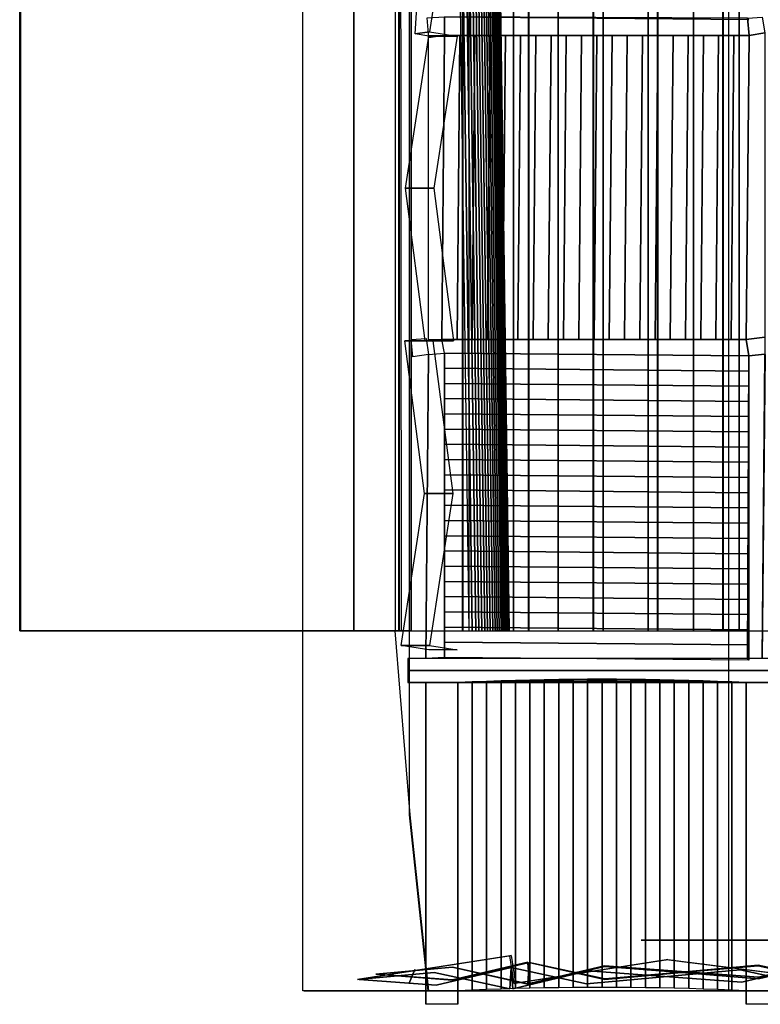
# Model space of a CAD drawing. Units: inches. Extents: x 12.4 to 46.5, y 67 to 90.5.
# Drawn here: x 12.4 to 17.2, y 67 to 73.4 of the extents above; entities that cross this region are included whole.
import ezdxf

# ---------------------------------------------------------------- set-up
doc = ezdxf.new("R2010")
doc.units = ezdxf.units.IN
doc.header["$MEASUREMENT"] = 0
for name, color, linetype in [('cemento', 252, 'Continuous'), ('controsoffitto', 71, 'Continuous'), ('model', 230, 'Continuous'), ('pannelli laterali', 91, 'Continuous'), ('tende schermanti', 50, 'Continuous')]:
    doc.layers.add(name, color=color, linetype=linetype)

msp = doc.modelspace()

# ---------------------------------------------------------------- linework, layer by layer
at = {"layer": 'cemento'}
msp.add_polyline3d([(14.246, 67.0808, -11.2134), (45.5332, 67.0808, -11.0276), (45.5332, 89.8986, -11.0276), (14.246, 90.0011, -11.2124)], dxfattribs=at)
at = {"layer": 'controsoffitto', "extrusion": (0.009034, 0.999959, -0.000648026)}
msp.add_line((35.8364, 69.083, 0.1447), (14.919, 69.083, 0.1447), dxfattribs=at)
at = {"layer": 'controsoffitto', "extrusion": (2.34535e-15, 0.000648052, 1)}
msp.add_line((15.2442, 69.0829, 0.0824), (15.2442, 69.083, 0.1447), dxfattribs=at)
at = {"layer": 'model'}
msp.add_line((14.9306, 69.4196, -5.3692), (14.9306, 87.6715, -5.3692), dxfattribs=at)
for points in [[(18.2212, 89.9411, -9.9707), (17.002, 89.9411, -9.9703), (17.002, 67.0808, -9.9703), (18.2212, 67.0808, -9.9707)], [(12.4047, 87.6715, -4.1631), (12.3997, 87.6715, -1.5531), (12.3997, 69.4196, -1.5531), (12.4047, 69.4196, -4.1631)], [(12.3997, 87.6715, -1.5531), (14.5686, 87.6715, -1.5596), (14.5686, 69.4196, -1.5596), (12.3997, 69.4196, -1.5531)], [(14.8612, 87.6715, -5.1743), (12.4046, 87.6715, -5.2035), (12.4046, 69.4196, -5.2035), (14.8612, 69.4196, -5.1743)], [(12.4046, 87.6715, -5.2035), (12.4047, 87.6715, -4.1631), (12.4047, 69.4196, -4.1631), (12.4046, 69.4196, -5.2035)], [(14.5686, 87.6715, -1.5596), (14.5698, 87.6715, -2.1135), (14.5698, 69.4196, -2.1135), (14.5686, 69.4196, -1.5596)], [(14.5698, 87.6715, -2.1135), (14.9417, 87.6715, -2.1091), (14.9417, 69.4196, -2.1091), (14.5698, 69.4196, -2.1135)], [(14.8635, 87.6715, -5.37), (14.8612, 87.6715, -5.1743), (14.8612, 69.4196, -5.1743), (14.8635, 69.4196, -5.37)], [(15.274, 87.6715, -5.3651), (14.8635, 87.6715, -5.37), (14.8635, 69.4196, -5.37), (15.274, 69.4196, -5.3651)], [(14.9417, 87.6715, -2.1091), (14.9269, 87.6715, 0.1859), (14.9269, 69.4196, 0.1859), (14.9417, 69.4196, -2.1091)], [(15.276, 87.6715, -5.535), (15.274, 87.6715, -5.3651), (15.274, 69.4196, -5.3651), (15.276, 69.4196, -5.535)], [(15.7021, 87.6715, -5.5299), (15.276, 87.6715, -5.535), (15.276, 69.4196, -5.535), (15.7021, 69.4196, -5.5299)], [(15.704, 87.6715, -5.695), (15.7021, 87.6715, -5.5299), (15.7021, 69.4196, -5.5299), (15.704, 69.4196, -5.695)], [(16.1227, 87.6715, -5.69), (15.704, 87.6715, -5.695), (15.704, 69.4196, -5.695), (16.1227, 69.4196, -5.69)], [(16.1247, 87.6715, -5.8601), (16.1227, 87.6715, -5.69), (16.1227, 69.4196, -5.69), (16.1247, 69.4196, -5.8601)], [(16.5399, 87.6715, -5.8551), (16.1247, 87.6715, -5.8601), (16.1247, 69.4196, -5.8601), (16.5399, 69.4196, -5.8551)], [(16.5419, 87.6715, -6.0265), (16.5399, 87.6715, -5.8551), (16.5399, 69.4196, -5.8551), (16.5419, 69.4196, -6.0265)], [(16.9642, 87.6715, -6.0215), (16.5419, 87.6715, -6.0265), (16.5419, 69.4196, -6.0265), (16.9642, 69.4196, -6.0215)], [(16.966, 87.6715, -6.1781), (16.9642, 87.6715, -6.0215), (16.9642, 69.4196, -6.0215), (16.966, 69.4196, -6.1781)], [(17.3805, 87.6715, -6.1732), (16.966, 87.6715, -6.1781), (16.966, 69.4196, -6.1781), (17.3805, 69.4196, -6.1732)]]:
    msp.add_3dface(points, dxfattribs=at)
at = {"layer": 'pannelli laterali'}
for p, q in [((17.6829, 67.2732, -1.0906), (17.1949, 67.1602, -1.0906)), ((15.6976, 67.2638, -1.0906), (15.2095, 67.1508, -1.0906)), ((15.7087, 67.1252, -1.0906), (15.6976, 67.2638, -1.0906)), ((16.1967, 67.2384, -1.0906), (15.7087, 67.1252, -1.0906)), ((16.6961, 67.1994, -1.0906), (16.1967, 67.2384, -1.0906)), ((15.2095, 67.1508, -1.0906), (14.7108, 67.19, -1.0906)), ((17.1949, 67.1602, -1.0906), (16.6961, 67.1994, -1.0906))]:
    msp.add_line(p, q, dxfattribs=at)
at = {"layer": 'pannelli laterali', "elevation": -3.0907}
msp.add_lwpolyline([(23.6385, 67.339), (23.1509, 67.224), (22.6519, 67.2611), (22.1523, 67.2979), (21.6648, 67.1827), (21.6532, 67.3213), (21.1656, 67.2062), (20.6667, 67.2433), (20.1671, 67.2802), (19.6795, 67.165), (19.6679, 67.3035), (19.1803, 67.1885), (18.6814, 67.2256), (18.1818, 67.2624), (17.6942, 67.1472), (17.6826, 67.2857), (17.195, 67.1707), (16.6961, 67.2078), (16.1965, 67.2446), (15.7089, 67.1294), (15.6973, 67.268), (15.2097, 67.1529), (14.7108, 67.19)], dxfattribs=at)
at = {"layer": 'pannelli laterali'}
for points in [[(15.2121, 74.2984, -6.3333), (15.0597, 73.3101, -6.3333), (14.9661, 73.2963, -9.9582), (15.0291, 74.2984, -9.9582)], [(15.0597, 73.3101, -6.3333), (15.2386, 73.2825, -6.3333), (15.0556, 73.2825, -9.9582), (14.9661, 73.2963, -9.9582)], [(15.2386, 73.2825, -6.3333), (15.0878, 72.2939, -6.3333), (14.9047, 72.2939, -9.9582), (15.0556, 73.2825, -9.9582)], [(15.0878, 72.2939, -6.3333), (15.2157, 71.3022, -6.3333), (15.0327, 71.3022, -9.9582), (14.9047, 72.2939, -9.9582)], [(15.0825, 71.3037, -6.3333), (15.2105, 70.3119, -6.3333), (15.0275, 70.3119, -9.9582), (14.8995, 71.3037, -9.9582)], [(15.2157, 71.3022, -6.3333), (15.0825, 71.3037, -6.3333), (14.8995, 71.3037, -9.9582), (15.0327, 71.3022, -9.9582)], [(15.2105, 70.3119, -6.3333), (15.0597, 69.3234, -6.3333), (14.8766, 69.3234, -9.9582), (15.0275, 70.3119, -9.9582)], [(15.0597, 69.3234, -6.3333), (15.2386, 69.2961, -6.3333), (15.0556, 69.2961, -9.9582), (14.8766, 69.3234, -9.9582)], [(17.6829, 67.2732, -1.0906), (17.1949, 67.1602, -1.0906), (17.1949, 67.1602, -2.0907), (17.6829, 67.2732, -2.0907)], [(15.2092, 67.2339, -0.0906), (14.7108, 67.19, -0.0906), (14.7108, 67.19, -1.0906), (15.2092, 67.2339, -1.0906)], [(14.9647, 67.219, 0.2492), (14.9269, 67.1316, 0.1859), (14.9269, 67.1316, -10.905), (14.9647, 67.219, -10.8417)], [(15.5898, 67.2333, -4.0907), (15.1023, 67.1181, -4.0907), (15.1023, 67.1181, -6.0908), (15.5898, 67.2333, -6.0908)], [(15.6983, 67.1256, -0.0906), (15.2092, 67.2339, -0.0906), (15.2092, 67.2339, -1.0906), (15.6983, 67.1256, -1.0906)], [(15.6976, 67.2638, -1.0906), (15.2095, 67.1508, -1.0906), (15.2095, 67.1508, -2.0907), (15.6976, 67.2638, -2.0907)], [(15.5898, 67.2333, -6.0908), (15.5806, 67.0946, -6.0908), (15.5806, 67.0946, -8.0909), (15.5898, 67.2333, -8.0909)], [(16.0793, 67.1269, -6.0908), (15.5898, 67.2333, -6.0908), (15.5898, 67.2333, -8.0909), (16.0793, 67.1269, -8.0909)], [(15.6015, 67.0948, -4.0907), (15.5898, 67.2333, -4.0907), (15.5898, 67.2333, -6.0908), (15.6015, 67.0948, -6.0908)], [(16.089, 67.2103, -4.0907), (15.6015, 67.0948, -4.0907), (15.6015, 67.0948, -6.0908), (16.089, 67.2103, -6.0908)], [(15.7087, 67.1252, -1.0906), (15.6976, 67.2638, -1.0906), (15.6976, 67.2638, -2.0907), (15.7087, 67.1252, -2.0907)], [(15.708, 67.2643, -0.0906), (15.6983, 67.1256, -0.0906), (15.6983, 67.1256, -1.0906), (15.708, 67.2643, -1.0906)], [(16.1971, 67.1557, -0.0906), (15.708, 67.2643, -0.0906), (15.708, 67.2643, -1.0906), (16.1971, 67.1557, -1.0906)], [(16.1967, 67.2384, -1.0906), (15.7087, 67.1252, -1.0906), (15.7087, 67.1252, -2.0907), (16.1967, 67.2384, -2.0907)], [(16.5886, 67.1737, -4.0907), (16.089, 67.2103, -4.0907), (16.089, 67.2103, -6.0908), (16.5886, 67.1737, -6.0908)], [(16.6961, 67.1994, -1.0906), (16.1967, 67.2384, -1.0906), (16.1967, 67.2384, -2.0907), (16.6961, 67.1994, -2.0907)], [(17.0764, 67.2187, -6.0908), (16.5782, 67.1726, -6.0908), (16.5782, 67.1726, -8.0909), (17.0764, 67.2187, -8.0909)], [(17.1945, 67.2433, -0.0906), (16.6961, 67.1994, -0.0906), (16.6961, 67.1994, -1.0906), (17.1945, 67.2433, -1.0906)], [(17.5659, 67.1124, -6.0908), (17.0764, 67.2187, -6.0908), (17.0764, 67.2187, -8.0909), (17.5659, 67.1124, -8.0909)], [(17.5751, 67.2521, -4.0907), (17.0876, 67.1368, -4.0907), (17.0876, 67.1368, -6.0908), (17.5751, 67.2521, -6.0908)], [(17.6836, 67.135, -0.0906), (17.1945, 67.2433, -0.0906), (17.1945, 67.2433, -1.0906), (17.6836, 67.135, -1.0906)], [(15.0911, 67.2009, -6.0908), (14.5929, 67.1549, -6.0908), (14.5929, 67.1549, -8.0909), (15.0911, 67.2009, -8.0909)], [(15.1023, 67.1181, -4.0907), (14.6033, 67.1549, -4.0907), (14.6033, 67.1549, -6.0908), (15.1023, 67.1181, -6.0908)], [(15.2095, 67.1508, -1.0906), (14.7108, 67.19, -1.0906), (14.7108, 67.19, -2.0907), (15.2095, 67.1508, -2.0907)], [(15.5806, 67.0946, -6.0908), (15.0911, 67.2009, -6.0908), (15.0911, 67.2009, -8.0909), (15.5806, 67.0946, -8.0909)], [(16.5782, 67.1726, -6.0908), (16.0793, 67.1269, -6.0908), (16.0793, 67.1269, -8.0909), (16.5782, 67.1726, -8.0909)], [(16.6961, 67.1994, -0.0906), (16.1971, 67.1557, -0.0906), (16.1971, 67.1557, -1.0906), (16.6961, 67.1994, -1.0906)], [(17.0876, 67.1368, -4.0907), (16.5886, 67.1737, -4.0907), (16.5886, 67.1737, -6.0908), (17.0876, 67.1368, -6.0908)], [(17.1949, 67.1602, -1.0906), (16.6961, 67.1994, -1.0906), (16.6961, 67.1994, -2.0907), (17.1949, 67.1602, -2.0907)]]:
    msp.add_3dface(points, dxfattribs=at)

# ---------------------------------------------------------------- meshes
at = {"layer": 'cemento'}
mesh = msp.add_polymesh((2, 4), dxfattribs=at)
for k, corner in enumerate([(14.246, 90.0011, -13.4152), (45.5332, 89.8986, -13.2304), (45.5332, 67.0808, -13.2304), (14.246, 67.0808, -13.4161), (14.246, 90.0011, 1.5848), (45.5332, 89.8986, 1.7696), (45.5332, 67.0808, 1.7696), (14.246, 67.0808, 1.5839)]):
    mesh.set_mesh_vertex(divmod(k, 4), corner)
at = {"layer": 'controsoffitto'}
mesh = msp.add_polymesh((2, 2), dxfattribs=at)
for k, corner in enumerate([(15.0556, 73.2698, 0.1953), (15.0456, 73.3997, 0.1953), (15.158, 73.2865, 0.1953), (15.1565, 73.4071, 0.1953)]):
    mesh.set_mesh_vertex(divmod(k, 2), corner)
mesh = msp.add_polymesh((2, 3), dxfattribs=at)
for k, corner in enumerate([(17.1325, 73.3892, 0.1329), (17.124, 73.3991, 0.1953), (17.1341, 73.2865, 0.1953), (15.1565, 73.4071, 0.1329), (15.1565, 73.4071, 0.1953), (15.158, 73.2865, 0.1953)]):
    mesh.set_mesh_vertex(divmod(k, 3), corner)
mesh = msp.add_polymesh((2, 2), dxfattribs=at)
for k, corner in enumerate([(17.1341, 73.2865, 0.1953), (17.124, 73.3991, 0.1953), (17.2365, 73.3031, 0.1953), (17.2203, 73.4055, 0.1953)]):
    mesh.set_mesh_vertex(divmod(k, 2), corner)
mesh = msp.add_polymesh((2, 3), dxfattribs=at)
for k, corner in enumerate([(15.1402, 71.3104, 0.1343), (15.1402, 71.3104, 0.1966), (15.0525, 71.3092, 0.1966), (15.158, 73.2864, 0.133), (15.158, 73.2865, 0.1953), (15.0525, 73.2853, 0.1953)]):
    mesh.set_mesh_vertex(divmod(k, 3), corner)
mesh = msp.add_polymesh((2, 21), dxfattribs=at)
for k, corner in enumerate([(15.158, 73.2864, 0.133), (15.2565, 73.2864, 0.1228), (15.3551, 73.2864, 0.1137), (15.4538, 73.2864, 0.1057), (15.5525, 73.2864, 0.0987), (15.6513, 73.2864, 0.0928), (15.7502, 73.2864, 0.0879), (15.8491, 73.2864, 0.0842), (15.9481, 73.2864, 0.0815), (16.0471, 73.2864, 0.0799), (16.1461, 73.2864, 0.0793), (16.245, 73.2864, 0.0799), (16.344, 73.2864, 0.0815), (16.443, 73.2864, 0.0842), (16.5419, 73.2864, 0.0879), (16.6408, 73.2864, 0.0928), (16.7396, 73.2864, 0.0987), (16.8384, 73.2864, 0.1057), (16.937, 73.2864, 0.1137), (17.0356, 73.2864, 0.1228), (17.1341, 73.2864, 0.133), (15.1402, 71.3104, 0.1343), (15.2387, 71.3104, 0.1241), (15.3372, 71.3104, 0.115), (15.4359, 71.3104, 0.1069), (15.5347, 71.3104, 0.1), (15.6335, 71.3104, 0.0941), (15.7323, 71.3104, 0.0892), (15.8313, 71.3104, 0.0855), (15.9302, 71.3104, 0.0828), (16.0292, 71.3104, 0.0812), (16.1282, 71.3104, 0.0806), (16.2272, 71.3104, 0.0812), (16.3262, 71.3104, 0.0828), (16.4251, 71.3104, 0.0855), (16.5241, 71.3104, 0.0892), (16.6229, 71.3104, 0.0941), (16.7218, 71.3104, 0.1), (16.8205, 71.3104, 0.1069), (16.9192, 71.3104, 0.115), (17.0177, 71.3104, 0.1241), (17.1162, 71.3104, 0.1343)]):
    mesh.set_mesh_vertex(divmod(k, 21), corner)
mesh = msp.add_polymesh((21, 3), dxfattribs=at)
for k, corner in enumerate([(17.1341, 73.2865, 0.1953), (17.1341, 73.2864, 0.1642), (17.1341, 73.2864, 0.133), (17.0353, 73.2865, 0.1953), (17.0354, 73.2864, 0.1591), (17.0356, 73.2864, 0.1228), (16.9365, 73.2865, 0.1953), (16.9367, 73.2864, 0.1545), (16.937, 73.2864, 0.1137), (16.8377, 73.2865, 0.1953), (16.838, 73.2864, 0.1505), (16.8384, 73.2864, 0.1057), (16.7389, 73.2865, 0.1953), (16.7392, 73.2864, 0.147), (16.7396, 73.2864, 0.0987), (16.6401, 73.2865, 0.1953), (16.6404, 73.2864, 0.1441), (16.6408, 73.2864, 0.0928), (16.5413, 73.2865, 0.1953), (16.5416, 73.2864, 0.1416), (16.5419, 73.2864, 0.0879), (16.4425, 73.2865, 0.1953), (16.4427, 73.2864, 0.1398), (16.443, 73.2864, 0.0842), (16.3437, 73.2865, 0.1953), (16.3438, 73.2864, 0.1384), (16.344, 73.2864, 0.0815), (16.2449, 73.2865, 0.1953), (16.245, 73.2864, 0.1376), (16.245, 73.2864, 0.0799), (16.1461, 73.2865, 0.1953), (16.1461, 73.2864, 0.1373), (16.1461, 73.2864, 0.0793), (16.0473, 73.2865, 0.1953), (16.0472, 73.2864, 0.1376), (16.0471, 73.2864, 0.0799), (15.9485, 73.2865, 0.1953), (15.9483, 73.2864, 0.1384), (15.9481, 73.2864, 0.0815), (15.8497, 73.2865, 0.1953), (15.8494, 73.2864, 0.1398), (15.8491, 73.2864, 0.0842), (15.7509, 73.2865, 0.1953), (15.7505, 73.2864, 0.1416), (15.7502, 73.2864, 0.0879), (15.652, 73.2865, 0.1953), (15.6517, 73.2864, 0.1441), (15.6513, 73.2864, 0.0928), (15.5532, 73.2865, 0.1953), (15.5529, 73.2864, 0.147), (15.5525, 73.2864, 0.0987), (15.4544, 73.2865, 0.1953), (15.4541, 73.2864, 0.1505), (15.4538, 73.2864, 0.1057), (15.3556, 73.2865, 0.1953), (15.3554, 73.2864, 0.1545), (15.3551, 73.2864, 0.1137), (15.2568, 73.2865, 0.1953), (15.2567, 73.2864, 0.1591), (15.2565, 73.2864, 0.1228), (15.158, 73.2865, 0.1953), (15.158, 73.2864, 0.1642), (15.158, 73.2864, 0.133)]):
    mesh.set_mesh_vertex(divmod(k, 3), corner)
mesh = msp.add_polymesh((2, 3), dxfattribs=at)
for k, corner in enumerate([(17.1341, 73.2864, 0.133), (17.1341, 73.2865, 0.1953), (17.2365, 73.3031, 0.1953), (17.1162, 71.3104, 0.1343), (17.1162, 71.3104, 0.1966), (17.2365, 71.3271, 0.1966)]):
    mesh.set_mesh_vertex(divmod(k, 3), corner)
mesh = msp.add_polymesh((2, 2), dxfattribs=at)
for k, corner in enumerate([(14.9516, 71.1984, 0.1655), (14.9416, 71.3109, 0.1655), (15.054, 71.215, 0.1655), (15.0378, 71.3174, 0.1654)]):
    mesh.set_mesh_vertex(divmod(k, 2), corner)
mesh = msp.add_polymesh((2, 3), dxfattribs=at)
for k, corner in enumerate([(15.1565, 71.2231, 0.1343), (15.1565, 71.2227, 0.1967), (15.1402, 71.3104, 0.1966), (17.1325, 71.2052, 0.1344), (17.1325, 71.2052, 0.1967), (17.1162, 71.3104, 0.1966)]):
    mesh.set_mesh_vertex(divmod(k, 3), corner)
mesh = msp.add_polymesh((21, 3), dxfattribs=at)
for k, corner in enumerate([(17.1162, 71.3104, 0.1966), (17.1162, 71.3104, 0.1655), (17.1162, 71.3104, 0.1343), (17.0174, 71.3104, 0.1966), (17.0176, 71.3104, 0.1604), (17.0177, 71.3104, 0.1241), (16.9186, 71.3104, 0.1966), (16.9189, 71.3104, 0.1558), (16.9192, 71.3104, 0.115), (16.8198, 71.3104, 0.1966), (16.8202, 71.3104, 0.1518), (16.8205, 71.3104, 0.1069), (16.721, 71.3104, 0.1966), (16.7214, 71.3104, 0.1483), (16.7218, 71.3104, 0.1), (16.6222, 71.3104, 0.1966), (16.6226, 71.3104, 0.1453), (16.6229, 71.3104, 0.0941), (16.5234, 71.3104, 0.1966), (16.5237, 71.3104, 0.1429), (16.5241, 71.3104, 0.0892), (16.4246, 71.3104, 0.1966), (16.4249, 71.3104, 0.141), (16.4251, 71.3104, 0.0855), (16.3258, 71.3104, 0.1966), (16.326, 71.3104, 0.1397), (16.3262, 71.3104, 0.0828), (16.227, 71.3104, 0.1966), (16.2271, 71.3104, 0.1389), (16.2272, 71.3104, 0.0812), (16.1282, 71.3104, 0.1966), (16.1282, 71.3104, 0.1386), (16.1282, 71.3104, 0.0806), (16.0294, 71.3104, 0.1966), (16.0293, 71.3104, 0.1389), (16.0292, 71.3104, 0.0812), (15.9306, 71.3104, 0.1966), (15.9304, 71.3104, 0.1397), (15.9302, 71.3104, 0.0828), (15.8318, 71.3104, 0.1966), (15.8315, 71.3104, 0.141), (15.8313, 71.3104, 0.0855), (15.733, 71.3104, 0.1966), (15.7327, 71.3104, 0.1429), (15.7323, 71.3104, 0.0892), (15.6342, 71.3104, 0.1966), (15.6338, 71.3104, 0.1453), (15.6335, 71.3104, 0.0941), (15.5354, 71.3104, 0.1966), (15.535, 71.3104, 0.1483), (15.5347, 71.3104, 0.1), (15.4366, 71.3104, 0.1966), (15.4362, 71.3104, 0.1518), (15.4359, 71.3104, 0.1069), (15.3378, 71.3104, 0.1966), (15.3375, 71.3104, 0.1558), (15.3372, 71.3104, 0.115), (15.239, 71.3104, 0.1966), (15.2388, 71.3104, 0.1604), (15.2387, 71.3104, 0.1241), (15.1402, 71.3104, 0.1966), (15.1402, 71.3104, 0.1655), (15.1402, 71.3104, 0.1343)]):
    mesh.set_mesh_vertex(divmod(k, 3), corner)
mesh = msp.add_polymesh((2, 2), dxfattribs=at)
for k, corner in enumerate([(17.1325, 71.2052, 0.1967), (17.116, 71.3121, 0.1966), (17.2365, 71.2167, 0.1967), (17.2365, 71.3271, 0.1966)]):
    mesh.set_mesh_vertex(divmod(k, 2), corner)
mesh = msp.add_polymesh((2, 3), dxfattribs=at)
for k, corner in enumerate([(15.054, 71.215, 0.1344), (15.054, 71.215, 0.1967), (15.1565, 71.2231, 0.1967), (15.0362, 69.239, 0.1356), (15.0362, 69.239, 0.198), (15.1565, 69.2471, 0.198)]):
    mesh.set_mesh_vertex(divmod(k, 3), corner)
mesh = msp.add_polymesh((2, 21), dxfattribs=at)
for k, corner in enumerate([(17.1325, 71.2052, 0.1344), (17.1325, 71.1067, 0.1242), (17.1325, 71.0081, 0.1152), (17.1325, 70.9095, 0.1072), (17.1325, 70.8107, 0.1003), (17.1325, 70.7119, 0.0944), (17.1325, 70.613, 0.0897), (17.1325, 70.5141, 0.086), (17.1325, 70.4151, 0.0834), (17.1325, 70.3162, 0.0818), (17.1325, 70.2172, 0.0813), (17.1325, 70.1182, 0.0819), (17.1325, 70.0192, 0.0836), (17.1325, 69.9202, 0.0864), (17.1325, 69.8213, 0.0902), (17.1325, 69.7224, 0.0951), (17.1325, 69.6236, 0.1011), (17.1325, 69.5249, 0.1081), (17.1325, 69.4262, 0.1162), (17.1325, 69.3276, 0.1254), (17.1325, 69.2292, 0.1356), (15.1565, 71.2231, 0.1343), (15.1565, 71.1246, 0.1242), (15.1565, 71.026, 0.1152), (15.1565, 70.9273, 0.1072), (15.1565, 70.8286, 0.1003), (15.1565, 70.7298, 0.0944), (15.1565, 70.6309, 0.0897), (15.1565, 70.5319, 0.086), (15.1565, 70.433, 0.0833), (15.1565, 70.334, 0.0818), (15.1565, 70.235, 0.0813), (15.1565, 70.136, 0.0819), (15.1565, 70.037, 0.0836), (15.1565, 69.9381, 0.0864), (15.1565, 69.8392, 0.0902), (15.1565, 69.7403, 0.0951), (15.1565, 69.6415, 0.101), (15.1565, 69.5427, 0.1081), (15.1565, 69.4441, 0.1162), (15.1565, 69.3455, 0.1254), (15.1565, 69.247, 0.1356)]):
    mesh.set_mesh_vertex(divmod(k, 21), corner)
mesh = msp.add_polymesh((21, 3), dxfattribs=at)
for k, corner in enumerate([(15.1565, 71.2231, 0.1967), (15.1565, 71.2231, 0.1655), (15.1565, 71.2231, 0.1343), (15.1565, 71.1243, 0.1967), (15.1565, 71.1244, 0.1605), (15.1565, 71.1246, 0.1242), (15.1565, 71.0255, 0.1968), (15.1565, 71.0257, 0.156), (15.1565, 71.026, 0.1152), (15.1565, 70.9267, 0.1969), (15.1565, 70.927, 0.152), (15.1565, 70.9273, 0.1072), (15.1565, 70.8279, 0.1969), (15.1565, 70.8282, 0.1486), (15.1565, 70.8286, 0.1003), (15.1565, 70.7291, 0.197), (15.1565, 70.7294, 0.1457), (15.1565, 70.7298, 0.0944), (15.1565, 70.6303, 0.1971), (15.1565, 70.6306, 0.1434), (15.1565, 70.6309, 0.0897), (15.1565, 70.5315, 0.1971), (15.1565, 70.5317, 0.1415), (15.1565, 70.5319, 0.086), (15.1565, 70.4327, 0.1972), (15.1565, 70.4328, 0.1403), (15.1565, 70.433, 0.0833), (15.1565, 70.3339, 0.1972), (15.1565, 70.3339, 0.1395), (15.1565, 70.334, 0.0818), (15.1565, 70.2351, 0.1973), (15.1565, 70.235, 0.1393), (15.1565, 70.235, 0.0813), (15.1565, 70.1363, 0.1974), (15.1565, 70.1362, 0.1397), (15.1565, 70.136, 0.0819), (15.1565, 70.0375, 0.1974), (15.1565, 70.0373, 0.1405), (15.1565, 70.037, 0.0836), (15.1565, 69.9387, 0.1975), (15.1565, 69.9384, 0.1419), (15.1565, 69.9381, 0.0864), (15.1565, 69.8399, 0.1976), (15.1565, 69.8395, 0.1439), (15.1565, 69.8392, 0.0902), (15.1565, 69.7411, 0.1976), (15.1565, 69.7407, 0.1464), (15.1565, 69.7403, 0.0951), (15.1565, 69.6423, 0.1977), (15.1565, 69.6419, 0.1494), (15.1565, 69.6415, 0.101), (15.1565, 69.5435, 0.1978), (15.1565, 69.5431, 0.1529), (15.1565, 69.5427, 0.1081), (15.1565, 69.4447, 0.1978), (15.1565, 69.4444, 0.157), (15.1565, 69.4441, 0.1162), (15.1565, 69.3459, 0.1979), (15.1565, 69.3457, 0.1616), (15.1565, 69.3455, 0.1254), (15.1565, 69.2471, 0.198), (15.1565, 69.2471, 0.1668), (15.1565, 69.247, 0.1356)]):
    mesh.set_mesh_vertex(divmod(k, 3), corner)
mesh = msp.add_polymesh((2, 3), dxfattribs=at)
for k, corner in enumerate([(17.2202, 69.239, 0.1356), (17.2202, 69.239, 0.198), (17.124, 69.239, 0.198), (17.2381, 71.215, 0.1344), (17.2365, 71.2167, 0.1967), (17.1325, 71.2052, 0.1967)]):
    mesh.set_mesh_vertex(divmod(k, 3), corner)
mesh = msp.add_polymesh((21, 3), dxfattribs=at)
for k, corner in enumerate([(17.1325, 71.2052, 0.1967), (17.1325, 71.2052, 0.1655), (17.1325, 71.2052, 0.1344), (17.1325, 71.1064, 0.1967), (17.1325, 71.1066, 0.1605), (17.1325, 71.1067, 0.1242), (17.1325, 71.0076, 0.1968), (17.1325, 71.0079, 0.156), (17.1325, 71.0081, 0.1152), (17.1325, 70.9088, 0.1969), (17.1325, 70.9092, 0.152), (17.1325, 70.9095, 0.1072), (17.1325, 70.81, 0.1969), (17.1325, 70.8104, 0.1486), (17.1325, 70.8107, 0.1003), (17.1325, 70.7112, 0.197), (17.1325, 70.7116, 0.1457), (17.1325, 70.7119, 0.0944), (17.1325, 70.6124, 0.1971), (17.1325, 70.6127, 0.1434), (17.1325, 70.613, 0.0897), (17.1325, 70.5136, 0.1971), (17.1325, 70.5139, 0.1416), (17.1325, 70.5141, 0.086), (17.1325, 70.4148, 0.1972), (17.1325, 70.415, 0.1403), (17.1325, 70.4151, 0.0834), (17.1325, 70.316, 0.1973), (17.1325, 70.3161, 0.1395), (17.1325, 70.3162, 0.0818), (17.1325, 70.2172, 0.1973), (17.1325, 70.2172, 0.1393), (17.1325, 70.2172, 0.0813), (17.1325, 70.1184, 0.1974), (17.1325, 70.1183, 0.1397), (17.1325, 70.1182, 0.0819), (17.1325, 70.0196, 0.1975), (17.1325, 70.0194, 0.1405), (17.1325, 70.0192, 0.0836), (17.1325, 69.9208, 0.1975), (17.1325, 69.9205, 0.1419), (17.1325, 69.9202, 0.0864), (17.1325, 69.822, 0.1976), (17.1325, 69.8217, 0.1439), (17.1325, 69.8213, 0.0902), (17.1325, 69.7232, 0.1976), (17.1325, 69.7228, 0.1464), (17.1325, 69.7224, 0.0951), (17.1325, 69.6244, 0.1977), (17.1325, 69.624, 0.1494), (17.1325, 69.6236, 0.1011), (17.1325, 69.5256, 0.1978), (17.1325, 69.5253, 0.1529), (17.1325, 69.5249, 0.1081), (17.1325, 69.4268, 0.1978), (17.1325, 69.4265, 0.157), (17.1325, 69.4262, 0.1162), (17.1325, 69.328, 0.1979), (17.1325, 69.3278, 0.1616), (17.1325, 69.3276, 0.1254), (17.124, 69.239, 0.198), (17.1325, 69.2292, 0.1668), (17.1325, 69.2292, 0.1356)]):
    mesh.set_mesh_vertex(divmod(k, 3), corner)
mesh = msp.add_polymesh((2, 3), dxfattribs=at)
for k, corner in enumerate([(35.8364, 69.083, 0.1447), (35.8364, 69.161, 0.1713), (35.8364, 69.239, 0.198), (14.919, 69.083, 0.1447), (14.919, 69.161, 0.1713), (14.919, 69.239, 0.198)]):
    mesh.set_mesh_vertex(divmod(k, 3), corner)
mesh = msp.add_polymesh((2, 4), dxfattribs=at)
for k, corner in enumerate([(15.2442, 67.0818, -0.9315), (15.2442, 66.9937, -0.7577), (15.0362, 66.9937, -0.7577), (15.0362, 67.0818, -0.9315), (15.2442, 69.0829, 0.0824), (15.2442, 69.083, 0.1447), (15.0362, 69.083, 0.1447), (15.0362, 69.0829, 0.0824)]):
    mesh.set_mesh_vertex(divmod(k, 4), corner)
mesh = msp.add_polymesh((2, 21), dxfattribs=at)
for k, corner in enumerate([(17.1162, 67.0818, -0.9315), (17.0229, 67.0859, -0.9396), (16.9295, 67.0896, -0.9469), (16.836, 67.0929, -0.9534), (16.7425, 67.0957, -0.9589), (16.6489, 67.0981, -0.9637), (16.5552, 67.1001, -0.9675), (16.4615, 67.1016, -0.9705), (16.3678, 67.1027, -0.9727), (16.274, 67.1033, -0.974), (16.1802, 67.1035, -0.9744), (16.0865, 67.1033, -0.974), (15.9927, 67.1027, -0.9727), (15.899, 67.1016, -0.9705), (15.8053, 67.1001, -0.9675), (15.7116, 67.0981, -0.9637), (15.618, 67.0957, -0.9589), (15.5244, 67.0929, -0.9534), (15.431, 67.0896, -0.9469), (15.3375, 67.0859, -0.9396), (15.2442, 67.0818, -0.9315), (17.1162, 69.0829, 0.0824), (17.0229, 69.0871, 0.0742), (16.9295, 69.0907, 0.0669), (16.836, 69.094, 0.0605), (16.7425, 69.0968, 0.0549), (16.6489, 69.0992, 0.0502), (16.5552, 69.1012, 0.0463), (16.4615, 69.1027, 0.0433), (16.3678, 69.1038, 0.0411), (16.274, 69.1045, 0.0399), (16.1802, 69.1047, 0.0394), (16.0865, 69.1045, 0.0399), (15.9927, 69.1038, 0.0411), (15.899, 69.1027, 0.0433), (15.8053, 69.1012, 0.0463), (15.7116, 69.0992, 0.0502), (15.618, 69.0968, 0.0549), (15.5244, 69.094, 0.0605), (15.431, 69.0907, 0.0669), (15.3375, 69.0871, 0.0742), (15.2442, 69.0829, 0.0824)]):
    mesh.set_mesh_vertex(divmod(k, 21), corner)
mesh = msp.add_polymesh((21, 3), dxfattribs=at)
for k, corner in enumerate([(17.1162, 69.083, 0.1447), (17.1162, 69.0829, 0.1135), (17.1162, 69.0829, 0.0824), (17.0226, 69.083, 0.1447), (17.0228, 69.085, 0.1095), (17.0229, 69.0871, 0.0742), (16.929, 69.083, 0.1447), (16.9293, 69.0869, 0.1058), (16.9295, 69.0907, 0.0669), (16.8354, 69.083, 0.1447), (16.8357, 69.0885, 0.1026), (16.836, 69.094, 0.0605), (16.7418, 69.083, 0.1447), (16.7422, 69.0899, 0.0998), (16.7425, 69.0968, 0.0549), (16.6482, 69.083, 0.1447), (16.6486, 69.0911, 0.0974), (16.6489, 69.0992, 0.0502), (16.5546, 69.083, 0.1447), (16.5549, 69.0921, 0.0955), (16.5552, 69.1012, 0.0463), (16.461, 69.083, 0.1447), (16.4613, 69.0928, 0.094), (16.4615, 69.1027, 0.0433), (16.3674, 69.083, 0.1447), (16.3676, 69.0934, 0.0929), (16.3678, 69.1038, 0.0411), (16.2738, 69.083, 0.1447), (16.2739, 69.0937, 0.0923), (16.274, 69.1045, 0.0399), (16.1802, 69.083, 0.1447), (16.1802, 69.0938, 0.0921), (16.1802, 69.1047, 0.0394), (16.0866, 69.083, 0.1447), (16.0866, 69.0937, 0.0923), (16.0865, 69.1045, 0.0399), (15.993, 69.083, 0.1447), (15.9929, 69.0934, 0.0929), (15.9927, 69.1038, 0.0411), (15.8994, 69.083, 0.1447), (15.8992, 69.0928, 0.094), (15.899, 69.1027, 0.0433), (15.8058, 69.083, 0.1447), (15.8056, 69.0921, 0.0955), (15.8053, 69.1012, 0.0463), (15.7122, 69.083, 0.1447), (15.7119, 69.0911, 0.0974), (15.7116, 69.0992, 0.0502), (15.6186, 69.083, 0.1447), (15.6183, 69.0899, 0.0998), (15.618, 69.0968, 0.0549), (15.525, 69.083, 0.1447), (15.5247, 69.0885, 0.1026), (15.5244, 69.094, 0.0605), (15.4314, 69.083, 0.1447), (15.4312, 69.0869, 0.1058), (15.431, 69.0907, 0.0669), (15.3378, 69.083, 0.1447), (15.3377, 69.085, 0.1095), (15.3375, 69.0871, 0.0742), (15.2442, 69.083, 0.1447), (15.2442, 69.0829, 0.1135), (15.2442, 69.0829, 0.0824)]):
    mesh.set_mesh_vertex(divmod(k, 3), corner)
mesh = msp.add_polymesh((2, 4), dxfattribs=at)
for k, corner in enumerate([(17.3242, 67.0818, -0.9315), (17.3242, 66.9937, -0.7577), (17.1162, 66.9937, -0.7577), (17.1162, 67.0818, -0.9315), (17.3242, 69.0829, 0.0824), (17.3242, 69.083, 0.1447), (17.1162, 69.083, 0.1447), (17.1162, 69.0829, 0.0824)]):
    mesh.set_mesh_vertex(divmod(k, 4), corner)
at = {"layer": 'model'}
mesh = msp.add_polymesh((2, 2), dxfattribs=at)
for k, corner in enumerate([(14.8371, 69.4196, -11.063), (14.8773, 69.4196, -5.3698), (14.8371, 87.6715, -11.063), (14.8635, 87.6715, -5.37)]):
    mesh.set_mesh_vertex(divmod(k, 2), corner)
mesh = msp.add_polymesh((2, 16), dxfattribs=at)
for k, corner in enumerate([(14.2386, 67.0808, -9.9542), (14.2386, 74.2355, -9.9542), (14.2339, 74.2355, -10.111), (14.2339, 74.5352, -10.111), (14.2291, 74.5352, -10.2678), (14.2291, 74.8353, -10.2678), (14.2245, 74.8353, -10.4222), (14.2245, 75.1354, -10.4222), (14.2195, 75.1354, -10.5868), (14.2195, 75.436, -10.5868), (14.2149, 75.436, -10.7399), (14.2149, 75.7421, -10.7399), (14.2103, 75.7421, -10.8928), (14.2103, 76.0392, -10.8928), (14.2056, 76.0392, -11.0474), (14.2056, 77.1912, -11.0474), (17.002, 67.0808, -9.9703), (17.002, 74.2355, -9.9703), (16.9973, 74.2355, -10.1271), (16.9973, 74.5352, -10.1271), (16.9926, 74.5352, -10.2839), (16.9926, 74.8353, -10.2839), (16.9879, 74.8353, -10.4383), (16.9879, 75.1354, -10.4383), (16.9829, 75.1354, -10.6029), (16.9829, 75.436, -10.6029), (16.9783, 75.436, -10.756), (16.9783, 75.7421, -10.756), (16.9737, 75.7421, -10.9089), (16.9737, 76.0392, -10.9089), (16.969, 76.0392, -11.0635), (16.969, 77.1912, -11.0635)]):
    mesh.set_mesh_vertex(divmod(k, 16), corner)
mesh = msp.add_polymesh((2, 2), dxfattribs=at)
for k, corner in enumerate([(14.928, 69.4196, -1.4261), (12.3997, 69.4196, -1.5596), (14.9306, 69.4196, -5.3692), (12.4046, 69.4196, -5.2035)]):
    mesh.set_mesh_vertex(divmod(k, 2), corner)
at = {"layer": 'pannelli laterali'}
mesh = msp.add_polymesh((2, 21), dxfattribs=at)
for k, corner in enumerate([(21.268, 87.6715, -8.2284), (20.9671, 87.6715, -8.2431), (20.666, 87.6715, -8.2525), (20.3647, 87.6715, -8.2567), (20.0634, 87.6715, -8.2555), (19.7622, 87.6715, -8.249), (19.4612, 87.6715, -8.2372), (19.1604, 87.6715, -8.2202), (18.8599, 87.6715, -8.1978), (18.5599, 87.6715, -8.1702), (18.2604, 87.6715, -8.1372), (17.9616, 87.6715, -8.099), (17.6634, 87.6715, -8.0556), (17.3661, 87.6715, -8.0069), (17.0697, 87.6715, -7.953), (16.7743, 87.6715, -7.8939), (16.4799, 87.6715, -7.8296), (16.1868, 87.6715, -7.7601), (15.8949, 87.6715, -7.6855), (15.6043, 87.6715, -7.6057), (15.3153, 87.6715, -7.5208), (21.268, 69.4196, -8.2284), (20.9671, 69.4196, -8.2431), (20.666, 69.4196, -8.2525), (20.3647, 69.4196, -8.2567), (20.0634, 69.4196, -8.2555), (19.7622, 69.4196, -8.249), (19.4612, 69.4196, -8.2372), (19.1604, 69.4196, -8.2202), (18.8599, 69.4196, -8.1978), (18.5599, 69.4196, -8.1702), (18.2604, 69.4196, -8.1372), (17.9616, 69.4196, -8.099), (17.6634, 69.4196, -8.0556), (17.3661, 69.4196, -8.0069), (17.0697, 69.4196, -7.953), (16.7743, 69.4196, -7.8939), (16.4799, 69.4196, -7.8296), (16.1868, 69.4196, -7.7601), (15.8949, 69.4196, -7.6855), (15.6043, 69.4196, -7.6057), (15.3153, 69.4196, -7.5208)]):
    mesh.set_mesh_vertex(divmod(k, 21), corner)
mesh = msp.add_polymesh((2, 21), dxfattribs=at)
for k, corner in enumerate([(15.3272, 87.671, -7.6604), (15.3242, 87.6709, -7.6976), (15.32, 87.6709, -7.7347), (15.3147, 87.6709, -7.7716), (15.3084, 87.6709, -7.8083), (15.3009, 87.6708, -7.8449), (15.2923, 87.6708, -7.8812), (15.2826, 87.6708, -7.9172), (15.2719, 87.6707, -7.9529), (15.2601, 87.6707, -7.9883), (15.2472, 87.6706, -8.0233), (15.2332, 87.6705, -8.0579), (15.2183, 87.6705, -8.092), (15.2023, 87.6704, -8.1257), (15.1853, 87.6703, -8.1589), (15.1673, 87.6702, -8.1916), (15.1483, 87.6702, -8.2237), (15.1284, 87.6701, -8.2552), (15.1075, 87.67, -8.2861), (15.0857, 87.6699, -8.3164), (15.063, 87.6698, -8.346), (15.5794, 69.4208, -7.6593), (15.5764, 69.4208, -7.6965), (15.5723, 69.4208, -7.7335), (15.567, 69.4208, -7.7705), (15.5606, 69.4207, -7.8072), (15.5531, 69.4207, -7.8438), (15.5446, 69.4207, -7.8801), (15.5349, 69.4206, -7.9161), (15.5241, 69.4206, -7.9518), (15.5123, 69.4205, -7.9872), (15.4994, 69.4205, -8.0222), (15.4855, 69.4204, -8.0568), (15.4705, 69.4203, -8.0909), (15.4545, 69.4203, -8.1246), (15.4375, 69.4202, -8.1578), (15.4195, 69.4201, -8.1905), (15.4006, 69.42, -8.2226), (15.3806, 69.4199, -8.2541), (15.3598, 69.4198, -8.285), (15.338, 69.4197, -8.3153), (15.3153, 69.4196, -8.3449)]):
    mesh.set_mesh_vertex(divmod(k, 21), corner)
mesh = msp.add_polymesh((2, 3), dxfattribs=at)
for k, corner in enumerate([(15.0556, 67.0808, -9.9582), (14.9337, 68.225, -9.9582), (14.8364, 69.4196, -9.9584), (15.0488, 67.0808, 0.1859), (14.9269, 68.225, 0.1859), (14.9269, 69.4196, 0.1851)]):
    mesh.set_mesh_vertex(divmod(k, 3), corner)
mesh = msp.add_polymesh((2, 47), dxfattribs=at)
for k, corner in enumerate([(14.6029, 67.1564, -12.5429), (15.5911, 67.3097, -12.5429), (15.6188, 67.1308, -12.5429), (16.607, 67.2841, -12.5429), (17.5991, 67.1586, -12.5429), (17.5972, 67.2918, -12.5429), (18.5893, 67.1663, -12.5429), (19.5775, 67.3195, -12.5429), (19.6052, 67.1407, -12.5429), (20.5934, 67.2939, -12.5429), (21.5855, 67.1684, -12.5429), (21.5836, 67.3016, -12.5429), (22.5757, 67.1761, -12.5429), (23.5639, 67.3294, -12.5429), (23.5917, 67.1505, -12.5429), (24.5799, 67.3037, -12.5429), (25.5535, 67.1806, -12.5429), (25.5701, 67.3114, -12.5429), (26.5622, 67.1859, -12.5429), (27.5504, 67.3392, -12.5429), (27.5781, 67.1603, -12.5429), (28.5663, 67.3136, -12.5429), (29.5584, 67.1881, -12.5429), (29.5565, 67.3213, -12.5429), (30.5486, 67.1957, -12.5429), (31.5368, 67.349, -12.5429), (31.5645, 67.1701, -12.5429), (32.5527, 67.3234, -12.5429), (33.5448, 67.1979, -12.5429), (33.5429, 67.3311, -12.5429), (34.535, 67.2056, -12.5429), (35.5232, 67.3588, -12.5429), (35.551, 67.18, -12.5429), (36.5391, 67.3332, -12.5429), (37.5312, 67.2077, -12.5429), (37.5294, 67.3409, -12.5429), (38.5215, 67.2154, -12.5429), (39.5097, 67.3687, -12.5429), (39.5374, 67.1898, -12.5429), (40.5256, 67.3431, -12.5429), (41.5177, 67.2176, -12.5429), (41.5158, 67.3507, -12.5429), (42.5079, 67.2252, -12.5429), (43.4961, 67.3785, -12.5429), (43.5238, 67.1996, -12.5429), (44.512, 67.3529, -12.5429), (45.5041, 67.2274, -12.5429), (14.5929, 67.1549, -8.0909), (15.5811, 67.3081, -8.0909), (15.6088, 67.1293, -8.0909), (16.597, 67.2825, -8.0909), (17.5891, 67.157, -8.0909), (17.5872, 67.2902, -8.0909), (18.5793, 67.1647, -8.0909), (19.5675, 67.318, -8.0909), (19.5952, 67.1391, -8.0909), (20.5834, 67.2924, -8.0909), (21.5755, 67.1669, -8.0909), (21.5736, 67.3, -8.0909), (22.5657, 67.1745, -8.0909), (23.5539, 67.3278, -8.0909), (23.5817, 67.1489, -8.0909), (24.5699, 67.3022, -8.0909), (25.5435, 67.179, -8.0909), (25.5601, 67.3099, -8.0909), (26.5522, 67.1844, -8.0909), (27.5404, 67.3376, -8.0909), (27.5681, 67.1588, -8.0909), (28.5563, 67.312, -8.0909), (29.5484, 67.1865, -8.0909), (29.5465, 67.3197, -8.0909), (30.5386, 67.1942, -8.0909), (31.5268, 67.3475, -8.0909), (31.5545, 67.1686, -8.0909), (32.5427, 67.3219, -8.0909), (33.5348, 67.1963, -8.0909), (33.5329, 67.3295, -8.0909), (34.525, 67.204, -8.0909), (35.5132, 67.3573, -8.0909), (35.541, 67.1784, -8.0909), (36.5291, 67.3317, -8.0909), (37.5212, 67.2062, -8.0909), (37.5194, 67.3394, -8.0909), (38.5115, 67.2139, -8.0909), (39.4997, 67.3671, -8.0909), (39.5274, 67.1883, -8.0909), (40.5156, 67.3415, -8.0909), (41.5077, 67.216, -8.0909), (41.5058, 67.3492, -8.0909), (42.4979, 67.2237, -8.0909), (43.4861, 67.3769, -8.0909), (43.5138, 67.1981, -8.0909), (44.502, 67.3513, -8.0909), (45.4941, 67.2258, -8.0909)]):
    mesh.set_mesh_vertex(divmod(k, 47), corner)
mesh = msp.add_polymesh((2, 31), dxfattribs=at)
for k, corner in enumerate([(26.6225, 67.2966, -3.0907), (26.1229, 67.3335, -3.0907), (25.6354, 67.2183, -3.0907), (25.6237, 67.3568, -3.0907), (25.1362, 67.2418, -3.0907), (24.6372, 67.2789, -3.0907), (24.1376, 67.3157, -3.0907), (23.6501, 67.2005, -3.0907), (23.6385, 67.339, -3.0907), (23.1509, 67.224, -3.0907), (22.6519, 67.2611, -3.0907), (22.1523, 67.2979, -3.0907), (21.6648, 67.1827, -3.0907), (21.6532, 67.3213, -3.0907), (21.1656, 67.2062, -3.0907), (20.6667, 67.2433, -3.0907), (20.1671, 67.2802, -3.0907), (19.6795, 67.165, -3.0907), (19.6679, 67.3035, -3.0907), (19.1803, 67.1885, -3.0907), (18.6814, 67.2256, -3.0907), (18.1818, 67.2624, -3.0907), (17.6942, 67.1472, -3.0907), (17.6826, 67.2857, -3.0907), (17.195, 67.1707, -3.0907), (16.6961, 67.2078, -3.0907), (16.1965, 67.2446, -3.0907), (15.7089, 67.1294, -3.0907), (15.6973, 67.268, -3.0907), (15.2097, 67.1529, -3.0907), (14.7108, 67.19, -3.0907), (26.6225, 67.2966, -4.0907), (26.1229, 67.3335, -4.0907), (25.6354, 67.2183, -4.0907), (25.6237, 67.3568, -4.0907), (25.1362, 67.2418, -4.0907), (24.6372, 67.2789, -4.0907), (24.1376, 67.3157, -4.0907), (23.6501, 67.2005, -4.0907), (23.6385, 67.339, -4.0907), (23.1509, 67.224, -4.0907), (22.6519, 67.2611, -4.0907), (22.1523, 67.2979, -4.0907), (21.6648, 67.1827, -4.0907), (21.6532, 67.3213, -4.0907), (21.1656, 67.2062, -4.0907), (20.6667, 67.2433, -4.0907), (20.1671, 67.2802, -4.0907), (19.6795, 67.165, -4.0907), (19.6679, 67.3035, -4.0907), (19.1803, 67.1885, -4.0907), (18.6814, 67.2256, -4.0907), (18.1818, 67.2624, -4.0907), (17.6942, 67.1472, -4.0907), (17.6826, 67.2857, -4.0907), (17.195, 67.1707, -4.0907), (16.6961, 67.2078, -4.0907), (16.1965, 67.2446, -4.0907), (15.7089, 67.1294, -4.0907), (15.6973, 67.268, -4.0907), (15.2097, 67.1529, -4.0907), (14.7108, 67.19, -4.0907)]):
    mesh.set_mesh_vertex(divmod(k, 31), corner)
mesh = msp.add_polymesh((2, 31), dxfattribs=at)
for k, corner in enumerate([(26.6227, 67.2696, -2.0907), (26.1238, 67.2249, -2.0907), (25.6345, 67.3325, -2.0907), (25.625, 67.1938, -2.0907), (25.1357, 67.3012, -2.0907), (24.6374, 67.2563, -2.0907), (24.1385, 67.2117, -2.0907), (23.6492, 67.3192, -2.0907), (23.6397, 67.1805, -2.0907), (23.1504, 67.2879, -2.0907), (22.6521, 67.243, -2.0907), (22.1531, 67.1984, -2.0907), (21.6639, 67.306, -2.0907), (21.6544, 67.1673, -2.0907), (21.1651, 67.2747, -2.0907), (20.6668, 67.2298, -2.0907), (20.1678, 67.1851, -2.0907), (19.6785, 67.2927, -2.0907), (19.669, 67.154, -2.0907), (19.1797, 67.2614, -2.0907), (18.6814, 67.2165, -2.0907), (18.1825, 67.1719, -2.0907), (17.6932, 67.2795, -2.0907), (17.6837, 67.1408, -2.0907), (17.1944, 67.2482, -2.0907), (16.6961, 67.2033, -2.0907), (16.1971, 67.1586, -2.0907), (15.7079, 67.2662, -2.0907), (15.6984, 67.1275, -2.0907), (15.2091, 67.2349, -2.0907), (14.7108, 67.19, -2.0907), (26.6227, 67.2696, -3.0907), (26.1238, 67.2249, -3.0907), (25.6345, 67.3325, -3.0907), (25.625, 67.1938, -3.0907), (25.1357, 67.3012, -3.0907), (24.6374, 67.2563, -3.0907), (24.1385, 67.2117, -3.0907), (23.6492, 67.3192, -3.0907), (23.6397, 67.1805, -3.0907), (23.1504, 67.2879, -3.0907), (22.6521, 67.243, -3.0907), (22.1531, 67.1984, -3.0907), (21.6639, 67.306, -3.0907), (21.6544, 67.1673, -3.0907), (21.1651, 67.2747, -3.0907), (20.6668, 67.2298, -3.0907), (20.1678, 67.1851, -3.0907), (19.6785, 67.2927, -3.0907), (19.669, 67.154, -3.0907), (19.1797, 67.2614, -3.0907), (18.6814, 67.2165, -3.0907), (18.1825, 67.1719, -3.0907), (17.6932, 67.2795, -3.0907), (17.6837, 67.1408, -3.0907), (17.1944, 67.2482, -3.0907), (16.6961, 67.2033, -3.0907), (16.1971, 67.1586, -3.0907), (15.7079, 67.2662, -3.0907), (15.6984, 67.1275, -3.0907), (15.2091, 67.2349, -3.0907), (14.7108, 67.19, -3.0907)]):
    mesh.set_mesh_vertex(divmod(k, 31), corner)
at = {"layer": 'tende schermanti'}
mesh = msp.add_polymesh((2, 2), dxfattribs=at)
for k, corner in enumerate([(16.4336, 67.4108, -8.0121), (16.4336, 67.4108, 0.0879), (18.2736, 67.4108, -8.0121), (18.2736, 67.4108, 0.0879)]):
    mesh.set_mesh_vertex(divmod(k, 2), corner)

doc.saveas('drawing.dxf')
